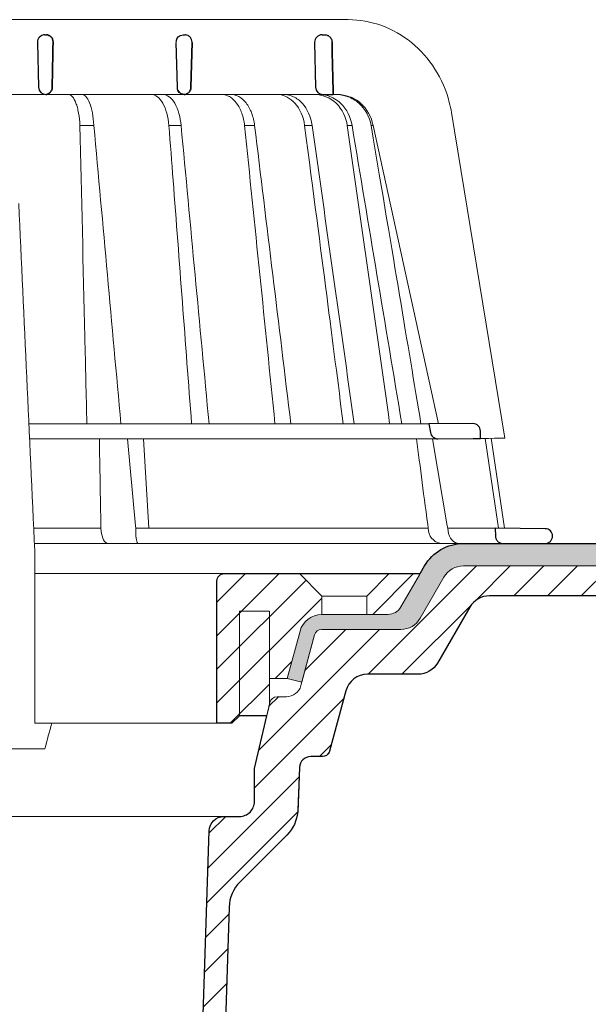
# Model space of a CAD drawing. Units: millimetres. Extents: x -5974 to 11655, y 20596 to 26310.
# Drawn here: x 6261 to 6337, y 21245 to 21377 of the extents above; entities that cross this region are included whole.
import ezdxf

# ---------------------------------------------------------------- set-up
doc = ezdxf.new("R2010")
doc.units = ezdxf.units.MM
for name, color, linetype, lineweight in [('TOPWET_KOŠ', 241, 'Continuous', 13), ('TOPWET_TENKOU', 142, 'Continuous', 13), ('TOPWET_TLUSTOU', 142, 'Continuous', 30)]:
    doc.layers.add(name, color=color, linetype=linetype, lineweight=lineweight)

# ---------------------------------------------------------------- blocks, each defined once
blk = doc.blocks.new('TOPWET_KOŠ_75_125')
at = {"layer": 'TOPWET_KOŠ'}
for p, q in [((30.02, 74.04), (82.53, 74.04)), ((80.99, 64.04), (37, 64.04)), ((40.3, 64.05), (40.3, 64.05)), ((40.3, 64.05), (40.3, 64.05)), ((79.18, 64.04), (79.16, 64.04)), ((80.99, 64.04), (81.07, 64.04)), ((81.07, 64.04), (80.99, 64.04)), ((96.31, 61.63), (103.45, 18.1)), ((46.7, 59.9), (46.7, 59.9)), ((46.7, 59.9), (46.7, 59.9)), ((48.58, 59.9), (48.58, 59.9)), ((48.58, 59.9), (48.58, 59.9)), ((60.22, 59.89), (60.22, 59.9)), ((60.22, 59.9), (60.22, 59.89)), ((68.7, 59.9), (68.7, 59.9)), ((70.03, 59.9), (70.03, 59.9)), ((77.72, 59.9), (76.71, 59.9)), ((77.72, 59.9), (77.72, 59.89)), ((77.72, 59.89), (77.72, 59.9)), ((77.72, 59.9), (77.72, 59.9)), ((82.4, 59.9), (82.4, 59.9)), ((82.4, 59.9), (82.4, 59.9)), ((83.04, 59.9), (83.04, 59.9)), ((83.04, 59.9), (83.04, 59.9)), ((85.84, 59.9), (85.59, 59.9)), ((85.84, 59.9), (85.84, 59.9)), ((94.56, 20.03), (85.84, 59.89)), ((88.53, 44.21), (88.53, 44.21)), ((89.2, 40.29), (89.2, 40.29)), ((89.2, 40.29), (89.2, 40.29)), ((51.84, 32.37), (51.84, 32.37)), ((73.41, 32.11), (73.41, 32.11)), ((93.31, 20.01), (39.9, 20.01)), ((47.24, 18.02), (40, 18.02)), ((94.5, 18.02), (47.25, 18.02)), ((53.08, 18.02), (54.14, 6.4)), ((55.9, 6.07), (55.2, 18.02)), ((93.78, 18.02), (95.76, 6.4)), ((102.58, 6.07), (100.83, 18.08)), ((101.6, 18.09), (103.41, 6.06)), ((49.55, 5.69), (49.51, 6.1)), ((54.17, 6.09), (54.14, 6.4)), ((54.45, 6.07), (54.17, 6.09)), ((54.17, 6.09), (54.17, 5.69)), ((54.45, 6.07), (54.45, 6.07)), ((54.45, 6.07), (54.45, 6.07)), ((78.26, 6.07), (78.26, 6.07)), ((78.26, 6.07), (78.26, 6.07)), ((95.76, 6.4), (95.81, 6.09)), ((95.81, 6.09), (95.76, 6.4)), ((95.81, 6.09), (95.86, 5.69)), ((97.27, 6.07), (97.27, 6.07)), ((97.28, 6.07), (97.27, 6.07)), ((103.18, 4.04), (40.64, 4.04)), ((50.66, 4.04), (50.47, 4.04)), ((54.43, 4.04), (54.58, 4.04)), ((54.58, 4.04), (54.43, 4.04)), ((40.69, 3.04), (40.69, -20)), ((38.67, -23.4), (24.82, -23.4)), ((42.03, -23.4), (38.67, -23.4))]:
    blk.add_line(p, q, dxfattribs=at)
at = {"layer": 'TOPWET_KOŠ', "lineweight": 30}
for p, q in [((42.03, 72.01), (42.26, 72.01)), ((60.53, 72.01), (60.76, 72.01)), ((79.03, 72.01), (79.4, 72.01)), ((41.03, 70.98), (41.18, 65.01)), ((59.53, 70.98), (59.68, 65.01)), ((61.68, 70.98), (61.54, 65.01)), ((61.54, 65.01), (61.68, 70.98)), ((78.03, 70.98), (78.18, 65.01)), ((79.18, 64.04), (80.52, 64.04)), ((99.18, 20.06), (93.31, 20.01)), ((93.31, 20.01), (93.51, 18.85)), ((100.2, 18.07), (100.18, 19.06)), ((94.5, 18.02), (99.23, 18.06)), ((99.23, 18.06), (100.2, 18.07)), ((108.82, 6.01), (102.16, 6.07)), ((102.16, 6.07), (102.18, 5.01)), ((103.18, 4.04), (108.37, 4.04)), ((108.37, 4.04), (108.83, 4.04))]:
    blk.add_line(p, q, dxfattribs=at)
at = {"layer": 'TOPWET_KOŠ', "ltscale": 40}
blk.add_line((102.13, 6.07), (95.81, 6.07), dxfattribs=at)
at = {"layer": 'TOPWET_KOŠ', "lineweight": 30}
for centre, start, end in [((42.03, 71.01), 90, 180), ((60.53, 71.01), 150.7785, 180), ((79.03, 71.01), 90, 180), ((42.03, 71.01), 180, 181.4), ((42.18, 65.04), 181.4, 270), ((60.68, 65.04), 181.4, 208.0061), ((79.18, 65.04), 181.4, 270), ((99.18, 19.06), 0.0133, 90.5), ((108.81, 5.01), 360, 89.5)]:
    blk.add_arc(centre, 1, start, end, dxfattribs=at)
for centre, major_axis, ratio, start_param, end_param in [((42.32, 71.01), (0.005, -0.97), 0.836333, 1.541793, 1.566996), ((42.26, 71.01), (-0.01, 1), 0.864031, 4.680101, 4.704495), ((60.67, 65.03), (-0.593, 0.803), 0.997279, 1.422839, 2.469526)]:
    blk.add_ellipse(centre, major_axis=major_axis, ratio=ratio, start_param=start_param, end_param=end_param, dxfattribs=at)
at = {"layer": 'TOPWET_KOŠ'}
for centre, major_axis, ratio, start_param, end_param in [((0, 64.04), (80.99, 0), 0.00001, 6.059682, 6.164516), ((-0.05, 59.9), (86.35, 0), 0.00001, 0.972694, 0.998711), ((0, 59.9), (-86.27, 0), 0.00001, 2.317365, 2.343407), ((0, 59.9), (-86.27, 0), 0.00001, 2.491897, 2.51794), ((0, 59.9), (86.27, 0), 0.00001, 5.98256, 6.008596), ((0, 6.07), (-102.16, 0), 0.00001, 4.206447, 4.304226), ((50.44, 6.04), (-0.04, 2), 0.456198, 1.735614, 3.131875), ((54.46, 6.04), (-0.03, -2), 0.144956, 4.889422, 6.285682), ((0, 6.07), (-102.16, 0), 0.00001, 3.563398, 4.150246), ((95.08, 6.04), (0.14, -2), 0.930455, 4.820881, 6.217142), ((97.35, 6.04), (0.04, 2), 0.755511, 1.762064, 3.158324), ((0.17, 6.07), (101.98, 0), 0.00001, 6.26082, 6.260825)]:
    blk.add_ellipse(centre, major_axis=major_axis, ratio=ratio, start_param=start_param, end_param=end_param, dxfattribs=at)
for points, knots in [([(82.53, 74.04), (84.04, 74.03), (85.57, 73.76), (88.43, 72.72), (89.79, 71.94), (92.2, 69.98), (93.26, 68.78), (94.97, 66.08), (95.62, 64.56), (96.14, 62.54), (96.24, 62.08), (96.31, 61.63)], [0, 0, 0, 0, 0.48525, 0.48525, 0.967752, 0.967752, 1.452393, 1.452393, 1.941807, 1.941807, 2.081231, 2.081231, 2.081231, 2.081231]), ([(45.2, 64.04), (45.37, 64.03), (45.55, 63.94), (45.72, 63.74), (45.88, 63.55), (46.04, 63.27), (46.18, 62.89), (46.25, 62.71), (46.31, 62.5), (46.37, 62.28), (46.43, 62.05), (46.48, 61.81), (46.53, 61.56), (46.62, 61.03), (46.68, 60.46), (46.7, 59.9)], [-7.265113, -7.265113, -7.265113, -7.265113, -5.416074, -5.416074, -5.416074, -3.646449, -3.646449, -3.646449, -2.76974, -2.76974, -2.76974, -1.880595, -1.880595, -1.880595, 0, 0, 0, 0]), ([(47, 64.04), (47.18, 64.03), (47.35, 63.94), (47.52, 63.75), (47.7, 63.56), (47.86, 63.27), (48, 62.9), (48.15, 62.53), (48.27, 62.08), (48.37, 61.57), (48.47, 61.06), (48.54, 60.49), (48.58, 59.9)], [378.045438, 378.045438, 378.045438, 378.045438, 379.845117, 379.845117, 379.845117, 381.670349, 381.670349, 381.670349, 383.501801, 383.501801, 383.501801, 385.334406, 385.334406, 385.334406, 385.334406]), ([(56.26, 64.04), (56.52, 64.03), (56.8, 63.94), (57.06, 63.74), (57.32, 63.55), (57.56, 63.26), (57.78, 62.88), (57.99, 62.51), (58.17, 62.05), (58.31, 61.55), (58.45, 61.02), (58.55, 60.46), (58.59, 59.9)], [0.028517, 0.028517, 0.028517, 0.028517, 1.899227, 1.899227, 1.899227, 3.689514, 3.689514, 3.689514, 5.463728, 5.463728, 5.463728, 7.352556, 7.352556, 7.352556, 7.352556]), ([(60.22, 59.9), (60.12, 61), (59.83, 62.07), (59.37, 62.87), (58.91, 63.65), (58.33, 64.03), (57.82, 64.04)], [-101.777828, -101.777828, -101.777828, -101.777828, -98.090384, -98.090384, -98.090384, -94.431956, -94.431956, -94.431956, -94.431956]), ([(68.7, 59.9), (68.64, 60.46), (68.51, 61.03), (68.32, 61.56), (68.15, 62.03), (67.92, 62.49), (67.61, 62.89), (67.36, 63.22), (67.05, 63.53), (66.66, 63.75), (66.36, 63.92), (66.02, 64.03), (65.65, 64.04)], [-7.293434, -7.293434, -7.293434, -7.293434, -4.979296, -4.979296, -4.979296, -2.979046, -2.979046, -2.979046, -1.362681, -1.362681, -1.362681, -0.061052, -0.061052, -0.061052, -0.061052]), ([(66.92, 64.04), (67.28, 64.03), (67.63, 63.92), (67.94, 63.75), (68.32, 63.54), (68.64, 63.23), (68.9, 62.9), (69.21, 62.5), (69.46, 62.03), (69.63, 61.57), (69.84, 61.03), (69.97, 60.46), (70.03, 59.9)], [-7.249505, -7.249505, -7.249505, -7.249505, -5.933214, -5.933214, -5.933214, -4.308746, -4.308746, -4.308746, -2.309247, -2.309247, -2.309247, 0, 0, 0, 0]), ([(76.71, 59.9), (76.56, 61.07), (76.1, 62.12), (75.42, 62.87), (75.33, 62.96), (75.25, 63.04), (75.16, 63.12), (74.84, 63.42), (74.48, 63.65), (74.11, 63.81), (73.75, 63.95), (73.38, 64.03), (73, 64.04)], [-7.344596, -7.344596, -7.344596, -7.344596, -3.682444, -3.682444, -3.682444, -3.240749, -3.240749, -3.240749, -1.620185, -1.620185, -1.620185, -0.06721, -0.06721, -0.06721, -0.06721]), ([(73.94, 64.04), (74.37, 64.03), (74.8, 63.93), (75.21, 63.74), (75.64, 63.54), (76.03, 63.25), (76.39, 62.87), (77.07, 62.12), (77.55, 61.08), (77.72, 59.9)], [-7.308335, -7.308335, -7.308335, -7.308335, -5.517967, -5.517967, -5.517967, -3.663679, -3.663679, -3.663679, -0.00001, -0.00001, -0.00001, -0.00001]), ([(78.12, 64.04), (79.05, 64.03), (80.1, 63.65), (80.92, 62.86), (81.74, 62.07), (82.24, 61), (82.4, 59.9)], [-495.316104, -495.316104, -495.316104, -495.316104, -491.643161, -491.643161, -491.643161, -487.941139, -487.941139, -487.941139, -487.941139]), ([(83.04, 59.9), (82.87, 61), (82.36, 62.07), (81.52, 62.87), (81.02, 63.34), (80.43, 63.68), (79.83, 63.86), (79.45, 63.98), (79.07, 64.03), (78.7, 64.04)], [-485.790935, -485.790935, -485.790935, -485.790935, -482.10341, -482.10341, -482.10341, -479.877811, -479.877811, -479.877811, -478.444777, -478.444777, -478.444777, -478.444777]), ([(85.59, 59.9), (85.39, 61.07), (84.8, 62.12), (83.95, 62.87), (83.52, 63.24), (83.02, 63.54), (82.5, 63.74), (81.97, 63.94), (81.42, 64.04), (80.86, 64.04)], [-7.350196, -7.350196, -7.350196, -7.350196, -3.688044, -3.688044, -3.688044, -1.843678, -1.843678, -1.843678, 0, 0, 0, 0]), ([(81.07, 64.04), (81.63, 64.04), (82.19, 63.94), (82.72, 63.74), (83.25, 63.54), (83.75, 63.25), (84.18, 62.87), (85.04, 62.12), (85.64, 61.08), (85.84, 59.9)], [-7.371328, -7.371328, -7.371328, -7.371328, -5.517949, -5.517949, -5.517949, -3.663671, -3.663671, -3.663671, -0.000013, -0.000013, -0.000013, -0.000013]), ([(46.7, 59.9), (46.93, 50.48), (47.15, 41.05), (47.37, 31.62), (47.46, 27.75), (47.55, 23.88), (47.64, 20.01)], [133.674799, 133.674799, 133.674799, 133.674799, 162.919281, 162.919281, 162.919281, 174.919709, 174.919709, 174.919709, 174.919709]), ([(83.04, 59.9), (83.04, 59.9), (83.04, 59.9), (83.04, 59.9), (85.26, 46.6), (87.48, 33.31), (89.69, 20.01)], [-41.525974, -41.525974, -41.525974, -41.525974, -41.525965, -41.525965, -41.525965, -0.411084, -0.411084, -0.411084, -0.411084])]:
    blk.add_open_spline(points, degree=3, knots=knots, dxfattribs=at)
at = {"layer": 'TOPWET_KOŠ', "lineweight": 30}
for points, knots in [([(42.26, 72.01), (42.36, 72.01), (42.47, 71.99), (42.57, 71.94), (42.66, 71.9), (42.74, 71.85), (42.82, 71.78), (42.83, 71.77), (42.84, 71.75), (42.85, 71.74), (42.92, 71.67), (42.98, 71.58), (43.03, 71.47), (43.04, 71.46), (43.05, 71.44), (43.05, 71.42), (43.11, 71.28), (43.13, 71.14), (43.13, 71.01)], [-1.769751, -1.769751, -1.769751, -1.769751, -1.320356, -1.320356, -1.320356, -0.955655, -0.955655, -0.955655, -0.897749, -0.897749, -0.897749, -0.540215, -0.540215, -0.540215, -0.477763, -0.477763, -0.477763, -0.024825, -0.024825, -0.024825, -0.024825]), ([(43.13, 71.01), (43.13, 71.07), (43.12, 71.13), (43.11, 71.19), (43.1, 71.25), (43.09, 71.32), (43.07, 71.38), (43.04, 71.44), (43.02, 71.5), (42.99, 71.56), (42.96, 71.61), (42.92, 71.66), (42.88, 71.71), (42.84, 71.76), (42.8, 71.8), (42.75, 71.84), (42.7, 71.88), (42.65, 71.91), (42.59, 71.93), (42.49, 71.98), (42.38, 72.01), (42.26, 72.01)], [0.024825, 0.024825, 0.024825, 0.024825, 0.209826, 0.209826, 0.209826, 0.419566, 0.419566, 0.419566, 0.628818, 0.628818, 0.628818, 0.837964, 0.837964, 0.837964, 1.071078, 1.071078, 1.071078, 1.304135, 1.304135, 1.304135, 1.769751, 1.769751, 1.769751, 1.769751]), ([(59.66, 71.5), (59.71, 71.58), (59.77, 71.66), (59.84, 71.73), (59.93, 71.82), (60.04, 71.89), (60.16, 71.94), (60.27, 71.98), (60.38, 72), (60.48, 72.01), (60.5, 72.01), (60.51, 72.01), (60.53, 72.01)], [-1.126547, -1.126547, -1.126547, -1.126547, -0.82996, -0.82996, -0.82996, -0.429003, -0.429003, -0.429003, -0.052763, -0.052763, -0.052763, 0, 0, 0, 0]), ([(61.68, 71.01), (61.68, 71.14), (61.66, 71.27), (61.6, 71.4), (61.56, 71.53), (61.48, 71.64), (61.4, 71.73), (61.31, 71.82), (61.2, 71.89), (61.1, 71.94), (61, 71.98), (60.9, 72), (60.8, 72.01), (60.79, 72.01), (60.77, 72.01), (60.76, 72.01)], [-1.677218, -1.677218, -1.677218, -1.677218, -1.242143, -1.242143, -1.242143, -0.839082, -0.839082, -0.839082, -0.434066, -0.434066, -0.434066, -0.054956, -0.054956, -0.054956, 0, 0, 0, 0]), ([(79.4, 72.01), (79.51, 72.01), (79.62, 71.99), (79.73, 71.95), (79.74, 71.94), (79.75, 71.94), (79.76, 71.94), (79.87, 71.89), (79.98, 71.82), (80.07, 71.73), (80.19, 71.61), (80.28, 71.46), (80.32, 71.31), (80.35, 71.22), (80.36, 71.12), (80.37, 71.03)], [0, 0, 0, 0, 0.373082, 0.373082, 0.373082, 0.409975, 0.409975, 0.409975, 0.791583, 0.791583, 0.791583, 1.304227, 1.304227, 1.304227, 1.613509, 1.613509, 1.613509, 1.613509]), ([(43.01, 65.01), (43.01, 64.88), (42.99, 64.75), (42.94, 64.63), (42.9, 64.51), (42.83, 64.4), (42.74, 64.31), (42.67, 64.23), (42.59, 64.17), (42.5, 64.12), (42.5, 64.12), (42.49, 64.12), (42.48, 64.11), (42.38, 64.06), (42.28, 64.04), (42.18, 64.04)], [-1.721996, -1.721996, -1.721996, -1.721996, -1.294889, -1.294889, -1.294889, -0.86492, -0.86492, -0.86492, -0.504324, -0.504324, -0.504324, -0.465736, -0.465736, -0.465736, -0.044473, -0.044473, -0.044473, -0.044473]), ([(42.18, 64.04), (42.22, 64.04), (42.26, 64.04), (42.3, 64.05), (42.35, 64.06), (42.4, 64.08), (42.45, 64.1), (42.55, 64.14), (42.64, 64.2), (42.73, 64.29), (42.77, 64.33), (42.81, 64.38), (42.84, 64.43), (42.87, 64.49), (42.91, 64.54), (42.93, 64.61), (42.96, 64.67), (42.98, 64.73), (42.99, 64.8), (43, 64.87), (43.01, 64.94), (43.01, 65.01)], [0.044473, 0.044473, 0.044473, 0.044473, 0.213474, 0.213474, 0.213474, 0.426955, 0.426955, 0.426955, 0.854171, 0.854171, 0.854171, 1.070721, 1.070721, 1.070721, 1.287382, 1.287382, 1.287382, 1.504628, 1.504628, 1.504628, 1.721996, 1.721996, 1.721996, 1.721996]), ([(60.64, 64.04), (60.52, 64.04), (60.4, 64.07), (60.28, 64.12), (60.17, 64.16), (60.07, 64.23), (59.98, 64.32), (59.9, 64.39), (59.84, 64.48), (59.79, 64.57)], [-1.596782, -1.596782, -1.596782, -1.596782, -1.187078, -1.187078, -1.187078, -0.801843, -0.801843, -0.801843, -0.490374, -0.490374, -0.490374, -0.490374]), ([(60.64, 64.04), (60.73, 64.04), (60.83, 64.06), (60.92, 64.09), (60.93, 64.1), (60.94, 64.1), (60.95, 64.11), (61.06, 64.15), (61.16, 64.22), (61.25, 64.31), (61.36, 64.43), (61.44, 64.57), (61.49, 64.72), (61.52, 64.82), (61.53, 64.91), (61.54, 65.01)], [-1.61277, -1.61277, -1.61277, -1.61277, -1.271523, -1.271523, -1.271523, -1.230864, -1.230864, -1.230864, -0.839608, -0.839608, -0.839608, -0.321605, -0.321605, -0.321605, 0, 0, 0, 0]), ([(61.54, 65.01), (61.53, 64.88), (61.51, 64.75), (61.46, 64.63), (61.41, 64.51), (61.34, 64.41), (61.26, 64.32), (61.17, 64.23), (61.07, 64.16), (60.96, 64.11), (60.9, 64.08), (60.85, 64.07), (60.79, 64.05), (60.74, 64.04), (60.69, 64.04), (60.64, 64.04)], [0, 0, 0, 0, 0.40203, 0.40203, 0.40203, 0.803336, 0.803336, 0.803336, 1.227004, 1.227004, 1.227004, 1.438425, 1.438425, 1.438425, 1.61505, 1.61505, 1.61505, 1.61505]), ([(93.51, 18.85), (93.53, 18.75), (93.56, 18.65), (93.65, 18.47), (93.72, 18.39), (93.88, 18.22), (94, 18.14), (94.24, 18.04), (94.37, 18.02), (94.5, 18.02)], [-0.1409141, -0.1409141, -0.1409141, -0.1409141, -0.1111254, -0.1111254, -0.0794064, -0.0794064, -0.03965, -0.03965, -0.0000523, -0.0000523, -0.0000523, -0.0000523]), ([(102.18, 5.01), (102.19, 4.89), (102.21, 4.77), (102.31, 4.54), (102.38, 4.43), (102.56, 4.24), (102.68, 4.17), (102.92, 4.06), (103.05, 4.04), (103.18, 4.04)], [-0.1549429, -0.1549429, -0.1549429, -0.1549429, -0.1181571, -0.1181571, -0.0796581, -0.0796581, -0.0396185, -0.0396185, -0.0000062, -0.0000062, -0.0000062, -0.0000062]), ([(108.83, 4.04), (108.96, 4.04), (109.09, 4.06), (109.32, 4.16), (109.43, 4.23), (109.61, 4.41), (109.68, 4.52), (109.78, 4.76), (109.81, 4.88), (109.81, 5.01)], [-0.1536803, -0.1536803, -0.1536803, -0.1536803, -0.1153371, -0.1153371, -0.0777418, -0.0777418, -0.0386363, -0.0386363, 0, 0, 0, 0])]:
    blk.add_open_spline(points, degree=3, knots=knots, dxfattribs=at)
for points in [[(43.13, 70.98), (43.09, 68.99), (43.05, 67), (43.01, 65.01)], [(43.01, 65.01), (43.05, 67), (43.09, 68.99), (43.13, 70.98)], [(80.37, 71.03), (80.42, 68.7), (80.47, 66.37), (80.52, 64.04)], [(80.52, 64.04), (80.47, 66.37), (80.42, 68.7), (80.37, 71.03)]]:
    blk.add_open_spline(points, degree=3, dxfattribs=at)
at = {"layer": 'TOPWET_KOŠ'}
for points in [[(52.18, 20.01), (50.98, 33.31), (49.78, 46.6), (48.58, 59.9)], [(58.59, 59.9), (58.78, 57.45), (58.97, 55.01), (59.16, 52.56)], [(63.95, 20.01), (62.71, 33.31), (61.46, 46.6), (60.22, 59.89)], [(68.7, 59.9), (70.05, 46.61), (71.41, 33.31), (72.75, 20.01)], [(70.03, 59.9), (71.65, 46.6), (73.26, 33.31), (74.87, 20.01)], [(76.71, 59.9), (79.08, 41.71), (80.47, 30.86), (81.87, 20.01)], [(77.72, 59.89), (79.59, 46.6), (81.46, 33.31), (83.33, 20.01)], [(88.06, 20.01), (86.19, 33.31), (84.31, 46.61), (82.4, 59.9)], [(85.59, 59.9), (88.63, 41.71), (90.44, 30.86), (92.24, 20.01)], [(85.84, 59.9), (85.84, 59.9), (85.84, 59.9), (85.84, 59.89)], [(85.84, 59.89), (85.84, 59.9), (85.84, 59.9), (85.84, 59.9)], [(59.16, 52.56), (59.98, 41.71), (60.8, 30.86), (61.62, 20.01)], [(61.62, 20.01), (60.8, 30.86), (59.98, 41.71), (59.16, 52.56)], [(38.54, 49.47), (39.26, 33.99), (39.97, 18.51), (40.69, 3.04)], [(98.28, 20.06), (98.27, 20.06), (98.27, 20.06), (98.27, 20.06)], [(49.31, 18.02), (49.37, 14.24), (49.44, 10.39), (49.51, 6.1)], [(93.25, 5.69), (92.63, 10.39), (92.14, 14.24), (91.65, 18.02)], [(100.2, 18.07), (103.37, 18.1), (103.41, 18.1), (103.45, 18.1)], [(103.03, 4.05), (103.02, 4.05), (103.02, 4.05), (103.02, 4.05)], [(42.95, -20), (42.65, -21.12), (42.34, -22.26), (42.03, -23.4)]]:
    blk.add_open_spline(points, degree=3, dxfattribs=at)
blk.add_rational_spline([(40.69, -20), (41.78, -20), (42.95, -20)], [1.08075313599, 1.05028227104, 1.01957843018], degree=2, dxfattribs=at)

msp = doc.modelspace()

# ---------------------------------------------------------------- hatches: boundary and pattern name
at = {"layer": 'TOPWET_TENKOU', "ltscale": 40}
h = msp.add_hatch(dxfattribs=at)
h.set_pattern_fill('DOTS', color=256, scale=0.5, angle=60)
h.set_pattern_definition([(60, (4200, 12100), (-0.488970164, 0.74057883), [0, -0.79375])])
h.paths.add_polyline_path([(6319.91, 21306.5), (6395.61, 21306.5), (6395.61, 21303.5), (6319.91, 21303.5, 0.267949), (6317.31, 21302), (6314.15, 21296.52, -0.267949), (6311.55, 21295.02), (6300.99, 21295.02, 0.339454), (6300.03, 21294.28), (6298.33, 21287.95), (6296.4, 21288.47), (6298.1, 21294.79, -0.339454), (6300.99, 21297.02), (6309.82, 21297.02, 0.267949), (6311.55, 21298.02), (6314.71, 21303.5, -0.267949)])
h.paths.add_polyline_path([(6395.61, 21306.5), (6472, 21306.5), (6472, 21303.5), (6395.61, 21303.5)])
h = msp.add_hatch(dxfattribs=at)
h.set_pattern_fill('LINE', color=256, angle=45)
h.set_pattern_definition([(45, (4200, 0), (-2.24506403, 2.24506403), [])])
h.paths.add_polyline_path([(6403.61, 21303.47), (6401.58, 21303.47), (6398.61, 21300.5), (6398.61, 21299.5), (6403.61, 21299.5)])
h.paths.add_polyline_path([(6390, 21303.47), (6319.91, 21303.5, 0.268093), (6317.31, 21302), (6314.15, 21296.52, -0.267949), (6311.55, 21295.02), (6300.99, 21295.02, 0.339454), (6300.03, 21294.28), (6298.21, 21287.5, -0.339454), (6296.28, 21286.02), (6295.04, 21286.02, 0.34855), (6294.06, 21285.25), (6292.01, 21276.45), (6292.01, 21272.02, -0.414214), (6290.01, 21270.02), (6287.95, 21270.02, 0.404823), (6285.95, 21268.08), (6283.49, 21191.67), (6282.01, 21173.63), (6280.51, 21093.5), (6284.51, 21097.5), (6285.01, 21173.68), (6286.49, 21191.5), (6288.62, 21257.9, -0.190566), (6290.09, 21261.28), (6296.34, 21267.54, 0.188543), (6297.8, 21270.87), (6298.03, 21276.58, -0.402552), (6299.53, 21278.02), (6301.08, 21278.02, 0.339454), (6302.05, 21278.76), (6304.2, 21286.79, -0.339454), (6307.1, 21289.02), (6313.86, 21289.02, 0.267949), (6316.45, 21290.52), (6320.78, 21298, -0.267949), (6323.37, 21299.5), (6392.61, 21299.5), (6392.61, 21300.5)])
h = msp.add_hatch(dxfattribs=at)
h.set_pattern_fill('LINE', color=256, angle=45)
h.set_pattern_definition([(45, (5880, 12100), (-2.245064, 2.245064), [])])
h.paths.add_polyline_path([(6294, 21297.47), (6290, 21297.47), (6290, 21283.47), (6293.65, 21283.47), (6294, 21284.95), (6294, 21288.47)], flags=17)
h.paths.add_polyline_path([(6301.01, 21299.47), (6298.01, 21302.47), (6288, 21302.47, 0.414214), (6287, 21301.47), (6287, 21282.47), (6289, 21282.47), (6290, 21283.47), (6290, 21297.47), (6294, 21297.47), (6294, 21288.47), (6296.4, 21288.47), (6298.1, 21294.79, -0.339454), (6300.99, 21297.02), (6301.01, 21297.02)])
h.paths.add_polyline_path([(6314.03, 21302.32, 0.57735), (6313.94, 21302.47), (6310.01, 21302.47), (6307.01, 21299.47), (6307.01, 21297.02), (6309.82, 21297.02, 0.267949), (6311.55, 21298.02)])

# ---------------------------------------------------------------- linework, layer by layer
for p, q in [((6262.69, 21302.47), (6288, 21302.47)), ((6262.69, 21282.47), (6287, 21282.47)), ((6287.95, 21270.02), (6156.05, 21270.02))]:
    msp.add_line(p, q, dxfattribs=at)
at = {"layer": 'TOPWET_TENKOU', "linetype": 'Continuous', "ltscale": 40}
for p, q in [((6301.01, 21299.47), (6307.01, 21299.47)), ((6307.1, 21289.02), (6307.1, 21289.02))]:
    msp.add_line(p, q, dxfattribs=at)
at = {"layer": 'TOPWET_TENKOU', "ltscale": 40}
for points in [[(6317.31, 21302), (6314.15, 21296.52, -0.267949), (6311.55, 21295.02), (6300.99, 21295.02, 0.339454), (6300.03, 21294.28), (6298.33, 21287.95), (6296.4, 21288.47), (6298.1, 21294.79, -0.339454), (6300.99, 21297.02), (6309.82, 21297.02, 0.267949), (6311.55, 21298.02), (6314.71, 21303.5, -0.267949), (6319.91, 21306.5), (6472, 21306.5), (6472, 21303.5), (6319.91, 21303.5, 0.267949)], [(6293.65, 21283.47), (6294, 21284.95), (6294, 21288.47), (6296.4, 21288.47), (6298.1, 21294.79, -0.339454), (6300.99, 21297.02), (6309.82, 21297.02, 0.267949), (6311.55, 21298.02), (6314.03, 21302.32, 0.57735), (6313.94, 21302.47), (6310.01, 21302.47), (6298.01, 21302.47), (6288, 21302.47, 0.414214), (6287, 21301.47), (6287, 21282.47), (6289, 21282.47), (6290, 21283.47)]]:
    msp.add_lwpolyline(points, format="xyb", close=True, dxfattribs=at)
at = {"layer": 'TOPWET_TENKOU', "linetype": 'Continuous', "ltscale": 40}
for points in [[(6283.49, 21191.67), (6285.95, 21268.08, -0.404823), (6287.95, 21270.02), (6290.01, 21270.02, 0.414214), (6292.01, 21272.02), (6292.01, 21276.45), (6294.06, 21285.25, -0.34855), (6295.04, 21286.02), (6296.28, 21286.02, 0.339454), (6298.21, 21287.5), (6300.03, 21294.28, -0.339454), (6300.99, 21295.02), (6311.55, 21295.02, 0.267949), (6314.15, 21296.52), (6317.31, 21302, -0.267949), (6319.91, 21303.5), (6390, 21303.47)], [(6392.61, 21299.5), (6323.37, 21299.5, 0.267949), (6320.78, 21298), (6316.45, 21290.52, -0.267949), (6313.86, 21289.02), (6307.1, 21289.02, 0.339454), (6304.2, 21286.79), (6302.05, 21278.76, -0.339454), (6301.08, 21278.02), (6299.53, 21278.02, 0.402552), (6298.03, 21276.58), (6297.8, 21270.87, -0.188543), (6296.34, 21267.54), (6290.09, 21261.28, 0.190566), (6288.62, 21257.9), (6286.49, 21191.5)]]:
    msp.add_lwpolyline(points, format="xyb", dxfattribs=at)
for points in [[(6298.01, 21302.47), (6301.01, 21299.47), (6301.01, 21297.02)], [(6307.01, 21297.02), (6307.01, 21299.47), (6310.01, 21302.47)], [(6294, 21284.95), (6294, 21297.47), (6290, 21297.47), (6290, 21283.47)]]:
    msp.add_lwpolyline(points, dxfattribs=at)
at = {"layer": 'TOPWET_TLUSTOU', "ltscale": 40}
for points in [[(6283.49, 21191.67), (6285.95, 21268.08, -0.404823), (6287.95, 21270.02), (6290.01, 21270.02, 0.414214), (6292.01, 21272.02), (6292.01, 21276.45), (6293.65, 21283.47), (6290, 21283.47), (6289, 21282.47), (6287, 21282.48), (6287, 21301.48, -0.409653), (6288, 21302.47), (6314.12, 21302.47), (6314.71, 21303.5, -0.267949), (6319.91, 21306.5), (6472, 21306.5)], [(6392.61, 21299.5), (6323.37, 21299.5, 0.267949), (6320.78, 21298), (6316.45, 21290.52, -0.267949), (6313.86, 21289.02), (6307.1, 21289.02, 0.339454), (6304.2, 21286.79), (6302.05, 21278.76, -0.036034), (6302, 21278.62, -0.299754), (6301.08, 21278.02), (6299.53, 21278.02, 0.402552), (6298.03, 21276.58), (6297.79, 21270.65, -0.177109), (6296.34, 21267.54), (6290.09, 21261.28, 0.190566), (6288.62, 21257.9), (6286.49, 21191.5)]]:
    msp.add_lwpolyline(points, format="xyb", dxfattribs=at)

# ---------------------------------------------------------------- block references
msp.add_blockref('TOPWET_KOŠ_75_125', (6222, 21302.47), dxfattribs=at)

doc.saveas('drawing.dxf')
